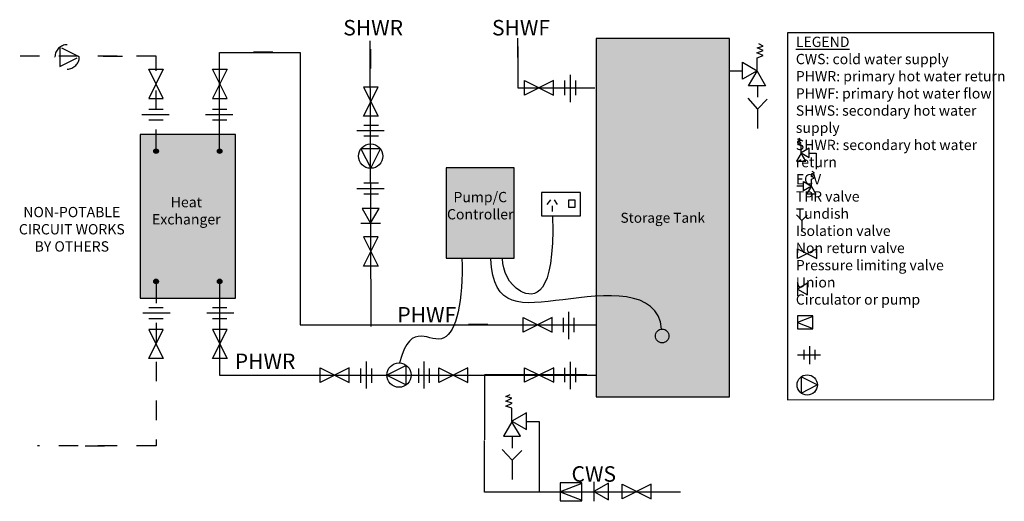
# Model space of a CAD drawing. Extents: x 0.03 to 5.1, y 0.05 to 2.52.
import ezdxf

# ---------------------------------------------------------------- set-up
doc = ezdxf.new("R2010")
doc.units = 0
doc.header["$LTSCALE"] = 0.055966
doc.header["$MEASUREMENT"] = 0
doc.linetypes.add('DASHED', pattern=[0.75, 0.5, -0.25])
doc.layers.get('0').update_dxf_attribs({"linetype": 'CONTINUOUS'})
for name, color, linetype in [('CONNECTOR', 7, 'CONTINUOUS'), ('FLOW_EQUIPMENT', 7, 'CONTINUOUS'), ('FLOW_SEGMENT', 7, 'CONTINUOUS'), ('VALVE', 7, 'CONTINUOUS')]:
    doc.layers.add(name, color=color, linetype=linetype)
doc.styles.get("Standard").update_dxf_attribs({"font": 'txt.shx'})

msp = doc.modelspace()

# ---------------------------------------------------------------- hatches: boundary and pattern name
for points in [[(2.9966, 0.5875), (3.6826, 0.5875), (3.6826, 2.4275), (2.9966, 2.4275)], [(0.6536, 1.0945), (1.1436, 1.0945), (1.1436, 1.9355), (0.6536, 1.9355)], [(0.7235, 1.8496, -1), (0.7473, 1.8496, -1)], [(1.0503, 1.8496, -1), (1.0742, 1.8496, -1)], [(2.2266, 1.7644), (2.2266, 1.2994), (2.5754, 1.2994), (2.5754, 1.7644)], [(0.7235, 1.1804, -1), (0.7473, 1.1804, -1)], [(1.0503, 1.1804, -1), (1.0742, 1.1804, -1)], [(3.3613, 0.8757, -1), (3.3118, 0.9252, -1)]]:
    msp.add_hatch(color=254).paths.add_polyline_path(points)

# ---------------------------------------------------------------- linework, layer by layer
at = {"color": 7, "linetype": 'CONTINUOUS'}
for p, q in [((2.8629, 2.2418), (2.8629, 2.1018)), ((3.75, 2.261), (3.685, 2.261)), ((2.8346, 2.2118), (2.8346, 2.1378)), ((2.8904, 2.2118), (2.8904, 2.1378)), ((3.8266, 2.1869), (3.8266, 2.1269)), ((3.7766, 2.121), (3.8266, 2.066)), ((0.8019, 2.036), (0.6619, 2.036)), ((0.7719, 2.0643), (0.6979, 2.0643)), ((1.1296, 2.036), (0.9896, 2.036)), ((1.0996, 2.0643), (1.0256, 2.0643)), ((0.7719, 2.0085), (0.6979, 2.0085)), ((1.0996, 2.0085), (1.0256, 2.0085)), ((1.8779, 1.9817), (1.8039, 1.9817)), ((1.9079, 1.9534), (1.7679, 1.9534)), ((1.8779, 1.9259), (1.8039, 1.9259)), ((1.8779, 1.6846), (1.8039, 1.6846)), ((1.9079, 1.6563), (1.7679, 1.6563)), ((1.8779, 1.6288), (1.8039, 1.6288)), ((4.0635, 1.6691), (4.0283, 1.6691)), ((4.105, 1.6289), (4.105, 1.5964)), ((2.7626, 1.5989), (2.7446, 1.5759)), ((2.7716, 1.5689), (2.7716, 1.5399)), ((2.7816, 1.5989), (2.7966, 1.5749)), ((4.0279, 1.5233), (4.055, 1.4935)), ((1.7883, 1.4794), (1.8883, 1.4794)), ((4.0316, 1.176), (4.0316, 1.1069)), ((0.6679, 1.0185), (0.8079, 1.0185)), ((0.6979, 1.046), (0.7719, 1.046)), ((0.9956, 1.0185), (1.1356, 1.0185)), ((1.0256, 1.046), (1.0996, 1.046)), ((2.8559, 1.0243), (2.8559, 0.8843)), ((0.6979, 0.9902), (0.7719, 0.9902)), ((1.0256, 0.9902), (1.0996, 0.9902)), ((2.8276, 0.9943), (2.8276, 0.9203)), ((2.8834, 0.9943), (2.8834, 0.9203)), ((4.065, 0.829), (4.065, 0.7799)), ((4.0933, 0.8489), (4.0933, 0.756)), ((4.1208, 0.829), (4.1208, 0.7799)), ((1.8161, 0.6302), (1.8161, 0.7702)), ((2.1132, 0.6302), (2.1132, 0.7702)), ((2.8633, 0.7672), (2.8633, 0.6272)), ((4.0316, 0.8039), (4.1496, 0.8039)), ((1.7886, 0.6602), (1.7886, 0.7342)), ((1.8444, 0.6602), (1.8444, 0.7342)), ((2.0857, 0.6602), (2.0857, 0.7342)), ((2.1416, 0.6602), (2.1416, 0.7342)), ((2.835, 0.7372), (2.835, 0.6632)), ((2.8908, 0.7372), (2.8908, 0.6632)), ((2.565, 0.3835), (2.565, 0.3235)), ((2.515, 0.3177), (2.565, 0.2627)), ((2.9852, 0.1515), (2.9852, 0.0515))]:
    msp.add_line(p, q, dxfattribs=at)
for points in [[(3.9816, 0.5719), (5.0416, 0.5734), (5.0416, 0.9598), (5.0416, 2.457), (3.98, 2.4577)], [(2.9966, 0.5875), (3.6826, 0.5875), (3.6826, 2.4275), (2.9966, 2.4275)], [(3.75, 2.306), (3.825, 2.2627), (3.75, 2.2194)], [(3.7808, 2.1852), (3.8241, 2.2602), (3.8674, 2.1852)], [(0.6536, 1.0945), (1.1436, 1.0945), (1.1436, 1.9355), (0.6536, 1.9355)], [(4.0746, 1.7981), (4.0507, 1.8395), (4.0268, 1.7981)], [(4.0916, 1.8648), (4.0502, 1.8409), (4.0916, 1.817)], [(2.2266, 1.7644), (2.2266, 1.2994), (2.5754, 1.2994), (2.5754, 1.7644)], [(4.0635, 1.6934), (4.1041, 1.67), (4.0635, 1.6465)], [(2.7166, 1.5169), (2.9166, 1.5169), (2.9166, 1.6369), (2.7166, 1.6369)], [(4.0802, 1.628), (4.1037, 1.6686), (4.1271, 1.628)], [(2.8546, 1.5619), (2.8886, 1.5619), (2.8886, 1.5979), (2.8546, 1.5979)], [(1.795, 1.5544), (1.8383, 1.4794), (1.8816, 1.5544)], [(4.0835, 1.1714), (4.0316, 1.1414), (4.0835, 1.1115)], [(4.1116, 1.0031), (4.0316, 1.0031), (4.0316, 0.9364), (4.1116, 0.9364)], [(4.1116, 1.0006), (4.0316, 0.9698), (4.1116, 0.939)], [(2.6386, 0.5061), (2.5636, 0.4628), (2.6386, 0.4195)], [(2.6077, 0.3853), (2.5644, 0.4603), (2.5211, 0.3853)], [(2.9244, 0.1469), (2.8119, 0.1469), (2.8119, 0.0532), (2.9244, 0.0532)], [(2.9244, 0.1433), (2.8119, 0.1), (2.9244, 0.0567)], [(3.0602, 0.1448), (2.9852, 0.1015), (3.0602, 0.0582)]]:
    msp.add_lwpolyline(points, close=True, dxfattribs=at)
for points in [[(2.9911, 2.1738), (2.5966, 2.1738), (2.5966, 2.3869)], [(3.825, 2.2627), (3.825, 2.329), (3.855, 2.34), (3.823, 2.355), (3.855, 2.366), (3.825, 2.381), (3.855, 2.389), (3.833, 2.4)], [(3.8766, 2.116), (3.8266, 2.066), (3.8266, 1.966)], [(4.0502, 1.8409), (4.0502, 1.8775), (4.0337, 1.8836), (4.0513, 1.8919), (4.0337, 1.8979), (4.0502, 1.9062), (4.0337, 1.9106), (4.0458, 1.9167)], [(4.0916, 1.84), (4.1275, 1.84), (4.1275, 1.7567)], [(4.1041, 1.67), (4.1041, 1.7059), (4.1203, 1.7118), (4.103, 1.72), (4.1203, 1.7259), (4.1041, 1.734), (4.1203, 1.7384), (4.1084, 1.7443)], [(4.0821, 1.5206), (4.055, 1.4935), (4.055, 1.4394)], [(2.9486, 0.7005), (2.4236, 0.7005), (2.4236, 0.3677)], [(2.5636, 0.4628), (2.5636, 0.5292), (2.5336, 0.5402), (2.5656, 0.5552), (2.5336, 0.5662), (2.5636, 0.5812), (2.5336, 0.5892), (2.5556, 0.6002)], [(2.6386, 0.4612), (2.7036, 0.4612), (2.7036, 0.1019)], [(2.615, 0.3127), (2.565, 0.2627), (2.565, 0.1627)]]:
    msp.add_lwpolyline(points, dxfattribs=at)
for points in [[(0.7235, 1.8496, -1), (0.7473, 1.8496, -1)], [(1.0503, 1.8496, -1), (1.0742, 1.8496, -1)], [(0.7235, 1.1804, -1), (0.7473, 1.1804, -1)], [(1.0503, 1.1804, -1), (1.0742, 1.1804, -1)], [(3.3613, 0.8757, -1), (3.3118, 0.9252, -1)]]:
    msp.add_lwpolyline(points, format="xyb", close=True, dxfattribs=at)
at = {"layer": 'CONNECTOR', "linetype": 'CONTINUOUS'}
msp.add_line((1.8402, 0.9487), (1.8366, 2.4169), dxfattribs=at)
at = {"layer": 'CONNECTOR', "linetype": 'DASHED'}
for points in [[(0.7354, 1.8615), (0.7354, 2.3369), (0.0366, 2.3369)], [(0.7354, 1.1685), (0.7354, 0.3369), (0.1266, 0.3369)]]:
    msp.add_lwpolyline(points, dxfattribs=at)
at = {"layer": 'CONNECTOR', "linetype": 'CONTINUOUS'}
for points in [[(1.0622, 1.8615), (1.0622, 2.3569), (1.4766, 2.3569), (1.4766, 0.9569), (2.9966, 0.9569)], [(1.0622, 1.1685), (1.0622, 0.6995), (2.9936, 0.6995)], [(3.4316, 0.0988), (2.4236, 0.0988), (2.4236, 0.3645)]]:
    msp.add_lwpolyline(points, dxfattribs=at)
for points, knots in [([(2.7726, 1.5149), (2.7866, 1.0969), (2.6779, 1.0921), (2.6086, 1.1312), (2.5472, 1.1658), (2.5166, 1.2349), (2.5166, 1.2969)], [0, 0, 0, 0, 4.978858, 4.978858, 4.978858, 9.388385, 9.388385, 9.388385, 9.388385]), ([(2.3066, 1.3019), (2.3166, 1.0819), (2.2769, 0.9202), (2.2152, 0.8902), (2.1451, 0.8561), (2.0466, 0.9919), (1.9866, 0.7619)], [0, 0, 0, 0, 5.309692, 5.309692, 5.309692, 11.342157, 11.342157, 11.342157, 11.342157]), ([(3.3338, 0.9354), (3.3166, 1.1469), (3.0391, 1.1144), (2.8266, 1.0869), (2.6141, 1.0594), (2.4666, 1.0369), (2.4566, 1.2969)], [0, 0, 0, 0, 11.457081, 11.457081, 11.457081, 22.913556, 22.913556, 22.913556, 22.913556])]:
    msp.add_open_spline(points, degree=3, knots=knots, dxfattribs=at)
at = {"layer": 'FLOW_EQUIPMENT', "linetype": 'DASHED'}
msp.add_lwpolyline([(0.2784, 2.3962, -1), (0.2784, 2.2712, -1)], format="xyb", close=True, dxfattribs=at)
msp.add_lwpolyline([(0.3409, 2.3337), (0.2409, 2.3837), (0.2409, 2.2837)], close=True, dxfattribs=at)
at = {"layer": 'FLOW_EQUIPMENT', "linetype": 'CONTINUOUS'}
for points in [[(1.9011, 1.8241, -1), (1.7761, 1.8241, -1)], [(1.9839, 0.637, -1), (1.9839, 0.762, -1)], [(4.0821, 0.701, -1), (4.0821, 0.5969, -1)]]:
    msp.add_lwpolyline(points, format="xyb", close=True, dxfattribs=at)
for points in [[(1.8386, 1.7616), (1.8886, 1.8616), (1.7886, 1.8616)], [(1.9214, 0.6995), (2.0214, 0.6495), (2.0214, 0.7495)], [(4.1341, 0.6489), (4.0508, 0.6906), (4.0508, 0.6073)]]:
    msp.add_lwpolyline(points, close=True, dxfattribs=at)
at = {"layer": 'FLOW_SEGMENT', "linetype": 'CONTINUOUS'}
for p, q in [((2.5934, 2.4305), (2.5934, 2.331)), ((0.5631, 2.3357), (0.4636, 2.3357)), ((1.3354, 2.3577), (1.2359, 2.3577)), ((1.8386, 2.2737), (1.8386, 2.3732)), ((2.4411, 0.9597), (2.3416, 0.9597)), ((1.2336, 0.6989), (1.3331, 0.6989)), ((0.3702, 0.3359), (0.4697, 0.3359))]:
    msp.add_line(p, q, dxfattribs=at)
at = {"layer": 'VALVE', "linetype": 'CONTINUOUS'}
for points in [[(0.6974, 2.12), (0.7724, 2.12), (0.6974, 2.27), (0.7724, 2.27)], [(1.0251, 2.12), (1.1001, 2.12), (1.0251, 2.27), (1.1001, 2.27)], [(1.8761, 2.1788), (1.8011, 2.1788), (1.8761, 2.0288), (1.8011, 2.0288)], [(2.7789, 2.1373), (2.7789, 2.2123), (2.6289, 2.1373), (2.6289, 2.2123)], [(1.8761, 1.4088), (1.8011, 1.4088), (1.8761, 1.2588), (1.8011, 1.2588)], [(4.1316, 1.2977), (4.1316, 1.3477), (4.0316, 1.2977), (4.0316, 1.3477)], [(2.7719, 0.9198), (2.7719, 0.9948), (2.6219, 0.9198), (2.6219, 0.9948)], [(0.7724, 0.9345), (0.6974, 0.9345), (0.7724, 0.7845), (0.6974, 0.7845)], [(1.1001, 0.9345), (1.0251, 0.9345), (1.1001, 0.7845), (1.0251, 0.7845)], [(1.7286, 0.662), (1.7286, 0.737), (1.5786, 0.662), (1.5786, 0.737)], [(2.3386, 0.662), (2.3386, 0.737), (2.1886, 0.662), (2.1886, 0.737)], [(2.7793, 0.6627), (2.7793, 0.7377), (2.6293, 0.6627), (2.6293, 0.7377)], [(3.2802, 0.064), (3.2802, 0.139), (3.1302, 0.064), (3.1302, 0.139)]]:
    msp.add_lwpolyline(points, close=True, dxfattribs=at)

# ---------------------------------------------------------------- texts
for s, insert, char_height, width, attachment_point in [('\\C7;\\fCalibri|b0|i0|;\\H0.079375605583191;SHWR', (1.8511, 2.4836), 0.079376, 0.419, 5), ('\\C7;\\fCalibri|b0|i0|;\\H0.079375605583191;SHWF', (2.6111, 2.4836), 0.079376, 0.419, 5), ('\\C7;\\fCalibri|b0|i0|;\\H0.052916464805603;\\LLEGEND\\l\\PCWS: cold water supply\\PPHWR: primary hot water return\\PPHWF: primary hot water flow\\PSHWS: secondary hot water supply\\PSHWR: secondary hot water return\\P             \\PECV\\P             \\PTPR valve\\P             \\PTundish\\P              \\PIsolation valve\\P              \\PNon return valve\\P              \\PPressure limiting valve\\P              \\PUnion\\P              \\PCirculator or pump\\P', (4.0236, 2.4374), 0.052916, 1.098333, 1), ('\\C7;\\fCalibri|b0|i0|;\\H0.052916464805603;Pump/C \\PController', (2.4016, 1.5697), 0.052916, 0.47, 5), ('\\C7;\\fCalibri|b0|i0|;\\H0.052916464805603;Heat\\PExchanger', (0.8909, 1.5437), 0.052916, 0.53475, 5), ('\\C7;\\fCalibri|b0|i0|;\\H0.052916464805603;NON-POTABLE  \\PCIRCUIT WORKS \\PBY OTHERS', (0.3023, 1.4486), 0.052916, 0.598067, 5), ('\\C7;\\fArial|b0|i0|;\\H0.051366177750751;Storage Tank', (3.3396, 1.5075), 0.051366, 0.686, 5), ('\\C7;\\fCalibri|b0|i0|;\\H0.079375605583191;PHWF', (2.1266, 1.0094), 0.079376, 0.52, 5), ('\\C7;\\fCalibri|b0|i0|;\\H0.079375605583191;PHWR', (1.2957, 0.7704), 0.079376, 0.411411, 5), ('\\C7;\\fCalibri|b0|i0|;\\H0.079375605583191;CWS', (2.9851, 0.1917), 0.079376, 0.419, 5)]:
    msp.add_mtext(s, dxfattribs=dict(insert=insert, char_height=char_height, width=width, attachment_point=attachment_point))

doc.saveas('drawing.dxf')
